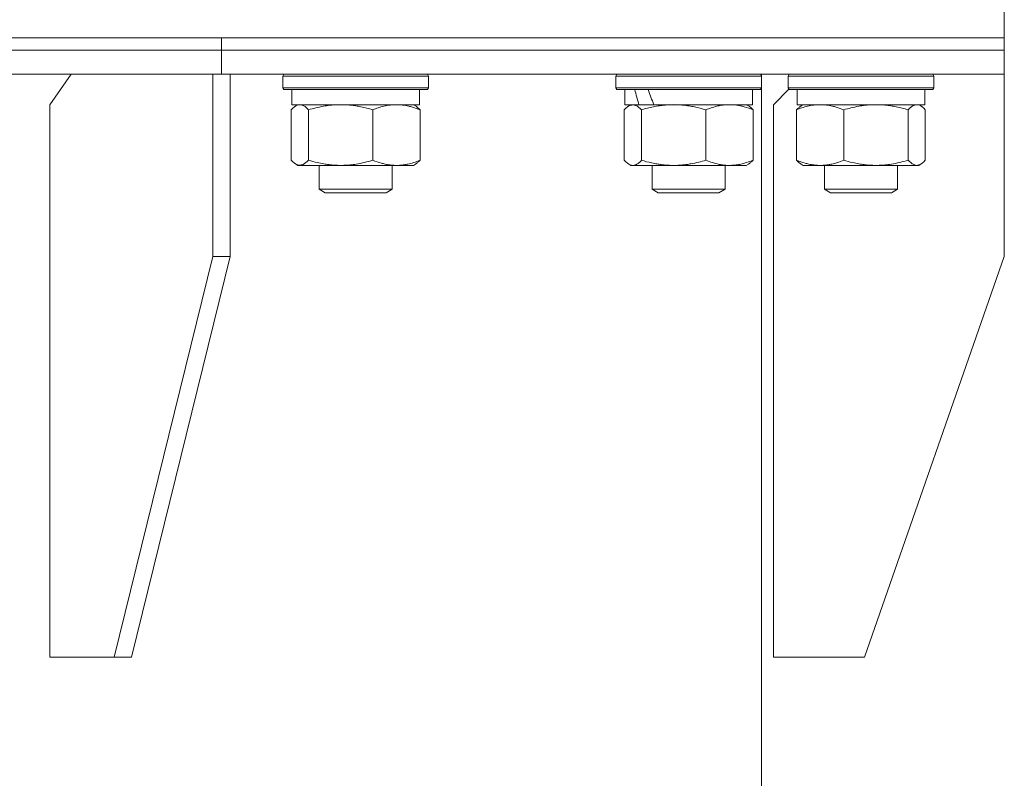
# Model space of a CAD drawing. Units: millimetres. Extents: x 0 to 10568, y -4 to 7425.
# Drawn here: x 5345 to 5507, y 5389 to 5514 of the extents above; entities that cross this region are included whole.
import ezdxf

# ---------------------------------------------------------------- set-up
doc = ezdxf.new("R2010")
doc.units = ezdxf.units.MM
doc.linetypes.add('K5LT_THIN', pattern=[0])
doc.layers.add('R', color=1, linetype='Continuous', true_color=0xff0000)
doc.layers.add('WELDING', color=7, linetype='Continuous', true_color=0xffffff)

msp = doc.modelspace()

# ---------------------------------------------------------------- linework, layer by layer
at = {"layer": 'R', "color": 7, "linetype": 'K5LT_THIN', "lineweight": 18}
for p, q in [((5507, 5511.37), (5507, 5517.37)), ((4766.98, 5511.37), (5507, 5511.37)), ((5067, 5511.37), (5378.13, 5511.37)), ((5378.13, 5509.37), (5378.13, 5511.37)), ((5378.13, 5511.37), (5507, 5511.37)), ((5378.13, 5509.37), (5378.13, 5511.37)), ((5507, 5509.37), (5507, 5511.37)), ((5507, 5509.37), (5507, 5511.37)), ((5067, 5509.37), (5378.13, 5509.37)), ((5067, 5509.37), (5378.13, 5509.37)), ((5378.13, 5509.37), (5507, 5509.37)), ((5378.13, 5505.37), (5378.13, 5509.37)), ((5378.13, 5509.37), (5507, 5509.37)), ((5378.13, 5505.37), (5378.13, 5509.37)), ((5507, 5505.37), (5507, 5509.37)), ((5507, 5505.37), (5507, 5509.37)), ((5067, 5505.37), (5378.13, 5505.37)), ((5353.38, 5505.37), (5349.84, 5500.37)), ((5376.71, 5505.37), (5376.71, 5475.37)), ((5378.13, 5505.37), (5507, 5505.37)), ((5379.54, 5505.37), (5379.54, 5475.37)), ((5388.21, 5505.07), (5388.38, 5505.37)), ((5388.21, 5505.07), (5388.21, 5503.17)), ((5403.32, 5505.07), (5388.21, 5505.07)), ((5412.21, 5505.07), (5403.32, 5505.07)), ((5412.21, 5505.07), (5412.04, 5505.37)), ((5412.21, 5505.07), (5412.21, 5503.17)), ((5443.03, 5505.07), (5443.2, 5505.37)), ((5443.03, 5503.17), (5443.03, 5505.07)), ((5443.03, 5505.07), (5467.03, 5505.07)), ((5467.03, 5505.07), (5466.86, 5505.37)), ((5467, 5505.12), (5467, 5505.37)), ((5467.03, 5505.07), (5467, 5505.12)), ((5467.03, 5503.17), (5467.03, 5505.07)), ((5467.03, 5503.17), (5467.03, 5505.07)), ((5471.41, 5505.07), (5471.58, 5505.37)), ((5471.41, 5505.07), (5471.58, 5505.37)), ((5471.41, 5505.07), (5471.41, 5503.17)), ((5471.41, 5505.07), (5471.41, 5503.17)), ((5491.89, 5505.07), (5471.41, 5505.07)), ((5495.41, 5505.07), (5491.89, 5505.07)), ((5495.41, 5505.07), (5495.24, 5505.37)), ((5495.41, 5505.07), (5495.41, 5503.17)), ((5507, 5505.37), (5507, 5475.37)), ((5388.21, 5503.17), (5388.38, 5502.87)), ((5403.32, 5503.17), (5388.21, 5503.17)), ((5403.27, 5502.87), (5388.38, 5502.87)), ((5389.71, 5502.87), (5389.71, 5500.37)), ((5412.04, 5502.87), (5403.27, 5502.87)), ((5412.21, 5503.17), (5403.32, 5503.17)), ((5410.71, 5502.87), (5410.71, 5500.37)), ((5412.21, 5503.17), (5412.04, 5502.87)), ((5443.03, 5503.17), (5443.2, 5502.87)), ((5443.03, 5503.17), (5467.03, 5503.17)), ((5443.2, 5502.87), (5466.86, 5502.87)), ((5444.53, 5500.37), (5444.53, 5502.87)), ((5465.53, 5500.37), (5465.53, 5502.87)), ((5467.03, 5503.17), (5466.86, 5502.87)), ((5467.03, 5503.17), (5467, 5503.12)), ((5467, 5386.37), (5467, 5503.12)), ((5471.55, 5502.93), (5469, 5500.37)), ((5471.41, 5503.17), (5471.58, 5502.87)), ((5471.41, 5503.17), (5471.55, 5502.93)), ((5491.89, 5503.17), (5471.41, 5503.17)), ((5491.77, 5502.87), (5471.58, 5502.87)), ((5472.91, 5502.87), (5472.91, 5500.37)), ((5495.24, 5502.87), (5491.77, 5502.87)), ((5495.41, 5503.17), (5491.89, 5503.17)), ((5493.91, 5502.87), (5493.91, 5500.37)), ((5495.41, 5503.17), (5495.24, 5502.87)), ((5349.84, 5409.37), (5349.84, 5500.37)), ((5410.71, 5500.37), (5389.71, 5500.37)), ((5390.37, 5500.18), (5390.71, 5500.37)), ((5410.05, 5500.18), (5409.71, 5500.37)), ((5444.53, 5500.37), (5446.85, 5500.37)), ((5445.2, 5500.18), (5445.53, 5500.37)), ((5447.56, 5500.37), (5446.85, 5500.37)), ((5447.56, 5500.37), (5449.31, 5500.37)), ((5449.31, 5500.37), (5465.53, 5500.37)), ((5464.87, 5500.18), (5464.53, 5500.37)), ((5469, 5409.37), (5469, 5500.37)), ((5493.91, 5500.37), (5472.91, 5500.37)), ((5473.57, 5500.18), (5473.91, 5500.37)), ((5493.25, 5500.18), (5492.91, 5500.37)), ((5389.61, 5499.52), (5389.61, 5491.22)), ((5392.45, 5499.52), (5392.45, 5491.22)), ((5403.05, 5499.52), (5403.05, 5491.22)), ((5410.81, 5499.52), (5410.81, 5491.22)), ((5444.44, 5491.22), (5444.44, 5499.52)), ((5447.27, 5491.22), (5447.27, 5499.52)), ((5457.87, 5491.22), (5457.87, 5499.52)), ((5465.63, 5491.22), (5465.63, 5499.52)), ((5472.81, 5499.52), (5472.81, 5491.22)), ((5480.57, 5499.52), (5480.57, 5491.22)), ((5491.17, 5499.52), (5491.17, 5491.22)), ((5494, 5499.52), (5494, 5491.22)), ((5390.38, 5490.57), (5390.71, 5490.37)), ((5410.05, 5490.57), (5409.71, 5490.37)), ((5445.2, 5490.57), (5445.53, 5490.37)), ((5464.87, 5490.57), (5464.53, 5490.37)), ((5473.57, 5490.57), (5473.91, 5490.37)), ((5493.24, 5490.57), (5492.91, 5490.37)), ((5397.75, 5490.37), (5390.71, 5490.37)), ((5394.21, 5490.37), (5394.21, 5486.45)), ((5409.71, 5490.37), (5397.75, 5490.37)), ((5406.21, 5490.37), (5406.21, 5486.45)), ((5445.86, 5490.37), (5445.53, 5490.37)), ((5452.57, 5490.37), (5445.86, 5490.37)), ((5449.03, 5490.37), (5449.03, 5486.45)), ((5461.75, 5490.37), (5452.57, 5490.37)), ((5461.03, 5490.37), (5461.03, 5486.45)), ((5464.53, 5490.37), (5461.75, 5490.37)), ((5485.87, 5490.37), (5473.91, 5490.37)), ((5477.41, 5490.37), (5477.41, 5486.45)), ((5492.91, 5490.37), (5485.87, 5490.37)), ((5489.41, 5490.37), (5489.41, 5486.45)), ((5394.21, 5486.45), (5395.21, 5485.87)), ((5398.66, 5486.45), (5394.21, 5486.45)), ((5398.92, 5485.87), (5395.21, 5485.87)), ((5406.21, 5486.45), (5398.66, 5486.45)), ((5405.21, 5485.87), (5398.92, 5485.87)), ((5406.21, 5486.45), (5405.21, 5485.87)), ((5449.03, 5486.45), (5450.03, 5485.87)), ((5452.03, 5486.45), (5449.03, 5486.45)), ((5452.53, 5485.87), (5450.03, 5485.87)), ((5461.03, 5486.45), (5452.03, 5486.45)), ((5460.03, 5485.87), (5452.53, 5485.87)), ((5461.03, 5486.45), (5460.03, 5485.87)), ((5477.41, 5486.45), (5478.41, 5485.87)), ((5484.96, 5486.45), (5477.41, 5486.45)), ((5484.7, 5485.87), (5478.41, 5485.87)), ((5488.41, 5485.87), (5484.7, 5485.87)), ((5489.41, 5486.45), (5484.96, 5486.45)), ((5489.41, 5486.45), (5488.41, 5485.87)), ((5360.45, 5409.37), (5376.71, 5475.37)), ((5363.28, 5409.37), (5379.54, 5475.37)), ((5379.54, 5475.37), (5376.71, 5475.37)), ((5484, 5409.37), (5507, 5475.37)), ((5360.45, 5409.37), (5349.84, 5409.37)), ((5360.45, 5409.37), (5363.28, 5409.37)), ((5484, 5409.37), (5469, 5409.37))]:
    msp.add_line(p, q, dxfattribs=at)
for centre, start_param, end_param in [((5455.03, 5497.94), 1.243113, 1.355715), ((5455.03, 5505.04), 1.5603, 1.672693)]:
    msp.add_ellipse(centre, major_axis=(-8.18, 22.39), ratio=0.294295, start_param=start_param, end_param=end_param, dxfattribs=at)
at = {"layer": 'WELDING', "color": 7, "linetype": 'K5LT_THIN', "lineweight": 18}
for p, q in [((5390.38, 5500.18), (5390.12, 5500)), ((5390.59, 5500.28), (5390.38, 5500.18)), ((5390.81, 5500.35), (5390.59, 5500.28)), ((5391.03, 5500.37), (5390.81, 5500.35)), ((5445.2, 5500.18), (5444.94, 5500)), ((5445.89, 5500.37), (5445.2, 5500.18)), ((5446.59, 5500.13), (5445.89, 5500.37)), ((5492.81, 5500.35), (5492.59, 5500.37)), ((5493.03, 5500.28), (5492.81, 5500.35)), ((5493.24, 5500.18), (5493.03, 5500.28)), ((5493.5, 5500), (5493.24, 5500.18)), ((5389.87, 5499.78), (5389.61, 5499.52)), ((5390.12, 5500), (5389.87, 5499.78)), ((5444.69, 5499.78), (5444.44, 5499.52)), ((5444.94, 5500), (5444.69, 5499.78)), ((5447.27, 5499.52), (5446.59, 5500.13)), ((5493.75, 5499.78), (5493.5, 5500)), ((5494, 5499.52), (5493.75, 5499.78)), ((5389.61, 5491.22), (5389.87, 5490.96)), ((5389.87, 5490.96), (5390.12, 5490.74)), ((5390.12, 5490.74), (5390.38, 5490.57)), ((5390.38, 5490.57), (5390.85, 5490.39)), ((5390.85, 5490.39), (5391.55, 5490.49)), ((5391.55, 5490.49), (5392.24, 5491)), ((5392.24, 5491), (5392.45, 5491.22)), ((5444.44, 5491.22), (5444.69, 5490.96)), ((5444.69, 5490.96), (5444.94, 5490.74)), ((5444.94, 5490.74), (5445.2, 5490.57)), ((5445.2, 5490.57), (5445.42, 5490.46)), ((5445.42, 5490.46), (5445.63, 5490.39)), ((5491.17, 5491.22), (5491.85, 5490.61)), ((5491.85, 5490.61), (5492.55, 5490.37)), ((5492.55, 5490.37), (5493.24, 5490.57)), ((5493.24, 5490.57), (5493.5, 5490.74)), ((5493.5, 5490.74), (5493.75, 5490.96)), ((5493.75, 5490.96), (5494, 5491.22)), ((5445.63, 5490.39), (5445.86, 5490.37))]:
    msp.add_line(p, q, dxfattribs=at)
for points, knots in [([(5392.45, 5499.52), (5392.31, 5499.69), (5392.08, 5499.91), (5391.79, 5500.13), (5391.59, 5500.24), (5391.4, 5500.32), (5391.22, 5500.36), (5391.1, 5500.37), (5391.03, 5500.37)], [0, 0, 0, 0, 2.905563, 4.375924, 5.511195, 6.679161, 7.850161, 9, 9, 9, 9]), ([(5397.75, 5500.37), (5397.39, 5500.37), (5396.79, 5500.35), (5395.84, 5500.26), (5394.83, 5500.11), (5393.66, 5499.86), (5392.85, 5499.64), (5392.45, 5499.52)], [0, 0, 0, 0, 1.597458, 2.676777, 4.235764, 6.182879, 8, 8, 8, 8]), ([(5403.05, 5499.52), (5402.41, 5499.72), (5401.46, 5499.96), (5400.23, 5500.18), (5399.42, 5500.29), (5398.6, 5500.36), (5398.06, 5500.37), (5397.75, 5500.37)], [0, 0, 0, 0, 3.005828, 4.318193, 5.5895, 6.632109, 8, 8, 8, 8]), ([(5406.93, 5500.37), (5406.75, 5500.37), (5406.4, 5500.36), (5405.87, 5500.31), (5405.36, 5500.23), (5404.7, 5500.09), (5403.94, 5499.86), (5403.34, 5499.64), (5403.05, 5499.52)], [0, 0, 0, 0, 1.192024, 2.404251, 3.60809, 4.765234, 6.955738, 9, 9, 9, 9]), ([(5410.81, 5499.52), (5410.4, 5499.69), (5409.78, 5499.91), (5408.99, 5500.13), (5408.44, 5500.24), (5407.94, 5500.32), (5407.43, 5500.36), (5407.09, 5500.37), (5406.93, 5500.37)], [0, 0, 0, 0, 2.905563, 4.375924, 5.511195, 6.679161, 7.850161, 9, 9, 9, 9]), ([(5410.05, 5500.18), (5410.21, 5500.09), (5410.46, 5499.89), (5410.71, 5499.63), (5410.81, 5499.52)], [0, 0, 0, 0, 3.106211, 5, 5, 5, 5]), ([(5457.87, 5499.52), (5457.25, 5499.71), (5456.34, 5499.95), (5455.23, 5500.15), (5454.56, 5500.25), (5453.98, 5500.31), (5453.32, 5500.36), (5452.63, 5500.38), (5451.95, 5500.36), (5451.44, 5500.33), (5450.88, 5500.28), (5450.18, 5500.2), (5448.91, 5499.97), (5447.92, 5499.72), (5447.27, 5499.52)], [0, 0, 0, 0, 2.72415, 3.912285, 4.716446, 5.530362, 6.353984, 7.500189, 8.40607, 9.211142, 9.605533, 10.761675, 12.184093, 15, 15, 15, 15]), ([(5461.75, 5500.37), (5461.48, 5500.37), (5461.04, 5500.35), (5460.35, 5500.26), (5459.61, 5500.11), (5458.76, 5499.86), (5458.16, 5499.64), (5457.87, 5499.52)], [0, 0, 0, 0, 1.597458, 2.676777, 4.235764, 6.182879, 8, 8, 8, 8]), ([(5465.63, 5499.52), (5465.16, 5499.72), (5464.47, 5499.96), (5463.56, 5500.18), (5462.97, 5500.29), (5462.37, 5500.36), (5461.97, 5500.37), (5461.75, 5500.37)], [0, 0, 0, 0, 3.005828, 4.318193, 5.5895, 6.632109, 8, 8, 8, 8]), ([(5464.87, 5500.18), (5465.01, 5500.09), (5465.27, 5499.9), (5465.52, 5499.64), (5465.63, 5499.52)], [0, 0, 0, 0, 2.879343, 5, 5, 5, 5]), ([(5476.69, 5500.37), (5476.52, 5500.37), (5476.16, 5500.36), (5475.64, 5500.31), (5475.12, 5500.23), (5474.47, 5500.09), (5473.7, 5499.86), (5473.1, 5499.64), (5472.81, 5499.52)], [0, 0, 0, 0, 1.192024, 2.404251, 3.60809, 4.765234, 6.955738, 9, 9, 9, 9]), ([(5472.81, 5499.52), (5472.94, 5499.66), (5473.19, 5499.92), (5473.45, 5500.1), (5473.57, 5500.18)], [0, 0, 0, 0, 2.507761, 5, 5, 5, 5]), ([(5480.57, 5499.52), (5480.16, 5499.69), (5479.55, 5499.91), (5478.75, 5500.13), (5478.21, 5500.24), (5477.7, 5500.32), (5477.2, 5500.36), (5476.86, 5500.37), (5476.69, 5500.37)], [0, 0, 0, 0, 2.905563, 4.375924, 5.511195, 6.679161, 7.850161, 9, 9, 9, 9]), ([(5485.87, 5500.37), (5485.51, 5500.37), (5484.9, 5500.35), (5483.96, 5500.26), (5482.94, 5500.11), (5481.78, 5499.86), (5480.96, 5499.64), (5480.57, 5499.52)], [0, 0, 0, 0, 1.597458, 2.676777, 4.235764, 6.182879, 8, 8, 8, 8]), ([(5491.17, 5499.52), (5490.52, 5499.72), (5489.58, 5499.96), (5488.34, 5500.18), (5487.53, 5500.29), (5486.71, 5500.36), (5486.17, 5500.37), (5485.87, 5500.37)], [0, 0, 0, 0, 3.005828, 4.318193, 5.5895, 6.632109, 8, 8, 8, 8]), ([(5492.59, 5500.37), (5492.52, 5500.37), (5492.39, 5500.36), (5492.2, 5500.31), (5492.01, 5500.23), (5491.74, 5500.07), (5491.46, 5499.84), (5491.24, 5499.61), (5491.17, 5499.52)], [0, 0, 0, 0, 1.192024, 2.404251, 3.60809, 4.765234, 7.478942, 9, 9, 9, 9]), ([(5392.45, 5491.22), (5392.93, 5491.08), (5393.76, 5490.85), (5394.88, 5490.62), (5395.8, 5490.49), (5396.63, 5490.41), (5397.27, 5490.38), (5397.65, 5490.37), (5397.75, 5490.37)], [0, 0, 0, 0, 2.494996, 4.309231, 5.73815, 7.133977, 8.472011, 9, 9, 9, 9]), ([(5397.75, 5490.37), (5398.1, 5490.37), (5398.78, 5490.4), (5399.63, 5490.48), (5400.6, 5490.62), (5401.68, 5490.84), (5402.59, 5491.08), (5403.05, 5491.22)], [0, 0, 0, 0, 1.523216, 3.057663, 3.814901, 5.878539, 8, 8, 8, 8]), ([(5403.05, 5491.22), (5403.51, 5491.03), (5404.17, 5490.8), (5404.99, 5490.59), (5405.47, 5490.5), (5405.9, 5490.43), (5406.38, 5490.38), (5406.89, 5490.37), (5407.39, 5490.38), (5407.82, 5490.42), (5408.3, 5490.48), (5408.93, 5490.6), (5409.79, 5490.83), (5410.44, 5491.07), (5410.81, 5491.22)], [0, 0, 0, 0, 2.72415, 3.912285, 4.716446, 5.530362, 6.353984, 7.500189, 8.40607, 9.211142, 9.998759, 11.128707, 12.847273, 15, 15, 15, 15]), ([(5410.81, 5491.22), (5410.68, 5491.08), (5410.43, 5490.83), (5410.17, 5490.64), (5410.05, 5490.57)], [0, 0, 0, 0, 2.507184, 5, 5, 5, 5]), ([(5445.86, 5490.37), (5445.92, 5490.37), (5446.05, 5490.38), (5446.24, 5490.43), (5446.43, 5490.51), (5446.7, 5490.67), (5446.98, 5490.9), (5447.2, 5491.13), (5447.27, 5491.22)], [0, 0, 0, 0, 1.192024, 2.404251, 3.60809, 4.765234, 7.478942, 9, 9, 9, 9]), ([(5447.27, 5491.22), (5447.83, 5491.05), (5448.67, 5490.83), (5449.76, 5490.62), (5450.5, 5490.5), (5451.19, 5490.43), (5451.88, 5490.38), (5452.34, 5490.37), (5452.57, 5490.37)], [0, 0, 0, 0, 2.905563, 4.375924, 5.511195, 6.679161, 7.850161, 9, 9, 9, 9]), ([(5452.57, 5490.37), (5452.81, 5490.37), (5453.29, 5490.38), (5454.01, 5490.43), (5454.72, 5490.51), (5455.61, 5490.66), (5456.66, 5490.88), (5457.48, 5491.1), (5457.87, 5491.22)], [0, 0, 0, 0, 1.192024, 2.404251, 3.60809, 4.765234, 6.955738, 9, 9, 9, 9]), ([(5457.87, 5491.22), (5458.22, 5491.08), (5458.83, 5490.85), (5459.69, 5490.61), (5460.44, 5490.46), (5461.12, 5490.39), (5461.56, 5490.37), (5461.75, 5490.37)], [0, 0, 0, 0, 2.217775, 3.830428, 5.353122, 6.821732, 8, 8, 8, 8]), ([(5461.75, 5490.37), (5462, 5490.37), (5462.5, 5490.4), (5463.13, 5490.48), (5463.83, 5490.62), (5464.62, 5490.84), (5465.29, 5491.08), (5465.63, 5491.22)], [0, 0, 0, 0, 1.523216, 3.057663, 3.814901, 5.878539, 8, 8, 8, 8]), ([(5465.63, 5491.22), (5465.5, 5491.08), (5465.25, 5490.83), (5465, 5490.64), (5464.87, 5490.57)], [0, 0, 0, 0, 2.507761, 5, 5, 5, 5]), ([(5472.81, 5491.22), (5473.27, 5491.03), (5473.94, 5490.8), (5474.75, 5490.59), (5475.24, 5490.5), (5475.66, 5490.43), (5476.15, 5490.38), (5476.65, 5490.37), (5477.15, 5490.38), (5477.59, 5490.42), (5478.06, 5490.48), (5478.69, 5490.6), (5479.55, 5490.83), (5480.21, 5491.07), (5480.57, 5491.22)], [0, 0, 0, 0, 2.72415, 3.912285, 4.716446, 5.530362, 6.353984, 7.500189, 8.40607, 9.211142, 9.998759, 11.128707, 12.847273, 15, 15, 15, 15]), ([(5473.57, 5490.57), (5473.43, 5490.65), (5473.17, 5490.84), (5472.92, 5491.1), (5472.81, 5491.22)], [0, 0, 0, 0, 2.879343, 5, 5, 5, 5]), ([(5480.57, 5491.22), (5481.05, 5491.08), (5481.88, 5490.85), (5483, 5490.62), (5483.92, 5490.49), (5484.74, 5490.41), (5485.39, 5490.38), (5485.76, 5490.37), (5485.87, 5490.37)], [0, 0, 0, 0, 2.494996, 4.309231, 5.73815, 7.133977, 8.472011, 9, 9, 9, 9]), ([(5485.87, 5490.37), (5486.21, 5490.37), (5486.9, 5490.4), (5487.75, 5490.48), (5488.71, 5490.62), (5489.8, 5490.84), (5490.71, 5491.08), (5491.17, 5491.22)], [0, 0, 0, 0, 1.523216, 3.057663, 3.814901, 5.878539, 8, 8, 8, 8])]:
    msp.add_open_spline(points, degree=3, knots=knots, dxfattribs=at)

doc.saveas('drawing.dxf')
